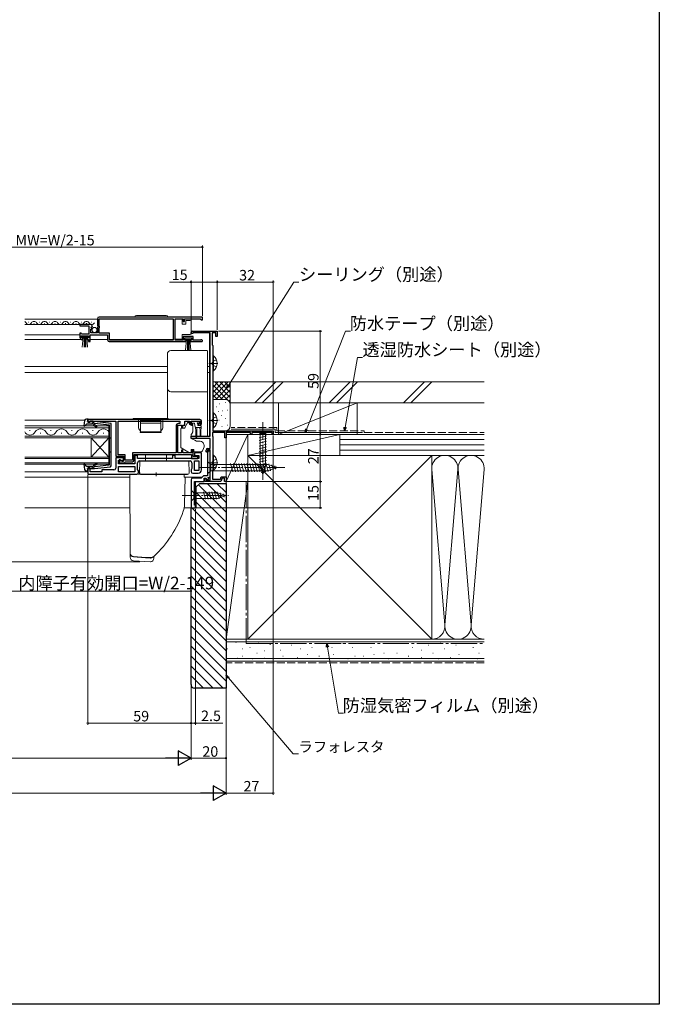
# Model space of a CAD drawing. Extents: x 0 to 1000, y 0 to 1603.
# Drawn here: x 625 to 990, y 0 to 563 of the extents above; entities that cross this region are included whole.
import ezdxf

# ---------------------------------------------------------------- set-up
doc = ezdxf.new("R2010")
doc.units = 0
doc.linetypes.add('YCENTER_1', pattern=[13, 10, -1, 1, -1])
doc.linetypes.add('YHIDDEN_1', pattern=[4, 3, -1])
for name, color, linetype, lineweight in [('YKK_11', 7, 'CONTINUOUS', 30), ('YKK_12', 2, 'CONTINUOUS', 13), ('YKK_13', 4, 'CONTINUOUS', 13), ('YKK_D', 6, 'CONTINUOUS', 13), ('YSS_K', 3, 'CONTINUOUS', 13)]:
    doc.layers.add(name, color=color, linetype=linetype, lineweight=lineweight)
doc.layers.add('YKK_ZWAK', color=7, linetype='CONTINUOUS')
doc.styles.get("Standard").update_dxf_attribs({"font": 'txt', "bigfont": 'BIGFONT'})

msp = doc.modelspace()

# ---------------------------------------------------------------- linework, layer by layer
at = {"layer": 'YKK_11', "color": 0, "linetype": 'ByBlock', "lineweight": -2, "ltscale": 0.5}
for p, q in [((664.9, 388.44), (659, 388.44)), ((659, 388.44), (659, 387.64)), ((669, 391.64), (669, 387.81)), ((729, 392.64), (670, 392.64)), ((729, 392.64), (670, 392.64)), ((670.1, 391.74), (712.3, 391.74)), ((670.1, 387.54), (670.1, 391.74)), ((712.3, 391.74), (712.3, 379.54)), ((713.5, 379.54), (713.5, 391.74)), ((713.5, 391.74), (718, 391.74)), ((718, 391.74), (718, 390.14)), ((718, 390.14), (718.8, 390.14)), ((718.8, 390.14), (718.8, 391.74)), ((718.8, 391.74), (727.7, 391.74)), ((727.7, 391.74), (728, 391.44)), ((728, 391.44), (728.3, 391.14)), ((728.3, 391.14), (729, 391.14)), ((729, 391.14), (729, 392.64)), ((659, 387.64), (664.1, 387.64)), ((659.7, 383.44), (659, 383.44)), ((659, 383.44), (659, 380.94)), ((660, 383.14), (659.7, 383.44)), ((660.3, 382.84), (660, 383.14)), ((664.1, 382.84), (660.3, 382.84)), ((664.1, 387.64), (664.1, 382.84)), ((665.2, 383.64), (665.2, 385.84)), ((665.2, 385.84), (665.82, 385.84)), ((669, 383.64), (665.2, 383.64)), ((665.36, 386.66), (665.63, 387.13)), ((665.92, 386.1), (665.36, 386.66)), ((665.63, 387.13), (665.95, 387.04)), ((665.82, 385.84), (665.92, 386.1)), ((665.95, 387.04), (666.2, 387.26)), ((669, 387.81), (669.45, 387.27)), ((669.3, 386.94), (669, 386.64)), ((669, 386.64), (669, 383.64)), ((669.45, 387.27), (669.3, 386.94)), ((670.3, 387.34), (670.1, 387.54)), ((670.1, 386.54), (670.3, 386.74)), ((670.1, 383.44), (670.1, 386.54)), ((675.9, 383.44), (670.1, 383.44)), ((670.3, 386.74), (670.3, 387.34)), ((675.9, 379.54), (675.9, 383.44)), ((722.5, 383.24), (722.5, 383.94)), ((723.5, 383.24), (722.5, 383.24)), ((723.2, 384.64), (737.5, 384.64)), ((733.5, 383.74), (723.5, 383.74)), ((723.5, 383.74), (723.5, 383.24)), ((733.5, 324.64), (733.5, 383.74)), ((736.7, 383.64), (734.6, 383.64)), ((734.6, 383.64), (734.6, 376.82)), ((736.7, 381.64), (736.7, 383.64)), ((737.5, 384.64), (737.5, 381.64)), ((659.8, 380.74), (659.8, 382.04)), ((659.8, 382.04), (664, 382.04)), ((660.7, 380.74), (659.8, 380.74)), ((660, 379.94), (660.7, 379.94)), ((660.7, 379.94), (660.7, 380.74)), ((664, 380.74), (663.1, 380.74)), ((663.1, 380.74), (663.1, 379.94)), ((663.1, 379.94), (664, 379.94)), ((664, 382.04), (664, 380.74)), ((664, 379.94), (664, 378.64)), ((664, 378.64), (664.8, 378.64)), ((664.8, 378.64), (664.8, 382.54)), ((664.8, 382.54), (674.8, 382.54)), ((674.8, 382.54), (674.8, 379.64)), ((675.8, 378.64), (719.7, 378.64)), ((712.3, 379.54), (675.9, 379.54)), ((718, 379.54), (713.5, 379.54)), ((723.8, 381.54), (718, 381.54)), ((718, 381.54), (718, 379.54)), ((718.8, 379.44), (718.8, 380.74)), ((718.8, 380.74), (723, 380.74)), ((719.7, 379.44), (718.8, 379.44)), ((719.7, 378.64), (719.7, 379.44)), ((723, 379.44), (722.1, 379.44)), ((722.1, 379.44), (722.1, 378.64)), ((722.1, 378.64), (728.45, 378.64)), ((723, 380.74), (723, 379.44)), ((723.8, 379.54), (723.8, 381.54)), ((727.9, 379.54), (723.8, 379.54)), ((728.1, 379.61), (727.9, 379.54)), ((737.5, 381.64), (736.7, 381.64)), ((734.6, 376.82), (734.75, 376.63)), ((734.75, 376.63), (734.9, 376.44)), ((734.9, 376.44), (734.9, 327.64)), ((727.5, 334.14), (663.5, 334.14)), ((663.5, 334.14), (663.5, 332.54)), ((663.5, 332.54), (664.9, 332.54)), ((664.9, 332.54), (664.9, 333.34)), ((664.9, 333.34), (666.35, 333.34)), ((666.35, 333.34), (666.58, 333.24)), ((666.58, 333.24), (666.8, 333.14)), ((666.8, 333.14), (679.5, 333.14)), ((679.5, 333.14), (679.5, 313.14)), ((680.8, 333.24), (716.1, 333.24)), ((680.8, 314.04), (680.8, 333.24)), ((680.8, 333.24), (716.1, 333.24)), ((716.1, 333.24), (716.1, 331.84)), ((719, 330.94), (719, 333.14)), ((719, 333.14), (721.7, 333.14)), ((721.7, 333.14), (721.7, 331.94)), ((722.5, 331.64), (722.5, 333.14)), ((722.5, 333.14), (727.7, 333.14)), ((727.7, 333.14), (727.7, 331.64)), ((728.5, 331.94), (728.5, 333.14)), ((714.1, 330.84), (714.1, 315.04)), ((715, 315.14), (715, 330.94)), ((715, 330.94), (717.1, 330.94)), ((716.1, 331.84), (715.1, 331.84)), ((717.1, 330.94), (717.1, 329.44)), ((717.1, 329.44), (717.8, 329.44)), ((717.8, 329.44), (717.8, 330.94)), ((717.8, 330.94), (719, 330.94)), ((723.3, 331.64), (722.5, 331.64)), ((722.7, 330.94), (723.2, 330.94)), ((723.2, 330.94), (723.6, 331.34)), ((723.6, 331.34), (723.3, 331.64)), ((726.9, 331.64), (726.6, 331.34)), ((726.6, 331.34), (727, 330.94)), ((727.7, 331.64), (726.9, 331.64)), ((727, 330.94), (727.5, 330.94)), ((741.8, 326.74), (734.7, 326.74)), ((734.7, 326.74), (734.7, 324.78)), ((734.9, 327.64), (769.5, 327.64)), ((741.8, 323.64), (741.8, 326.74)), ((742.8, 326.98), (742.5, 326.81)), ((742.5, 326.81), (742.5, 323.64)), ((743.23, 326.74), (742.8, 326.98)), ((756.5, 326.74), (743.23, 326.74)), ((756.5, 325.64), (756.5, 326.74)), ((768.8, 326.74), (757.2, 326.74)), ((757.2, 326.74), (757.2, 325.64)), ((768.8, 325.64), (768.8, 326.74)), ((769.5, 327.64), (769.5, 325.64)), ((722.5, 323.34), (722.5, 324.64)), ((722.5, 324.64), (733.5, 324.64)), ((733.5, 323.34), (722.5, 323.34)), ((733.5, 317.64), (733.5, 323.34)), ((734.7, 324.78), (734.8, 324.61)), ((734.8, 324.61), (734.9, 324.44)), ((734.9, 324.44), (734.9, 305.14)), ((742.5, 323.64), (741.8, 323.64)), ((757.2, 325.64), (756.5, 325.64)), ((769.5, 325.64), (768.8, 325.64)), ((717.1, 315.14), (715, 315.14)), ((717.8, 316.64), (717.1, 316.64)), ((717.1, 316.64), (717.1, 315.14)), ((717.8, 315.14), (717.8, 316.64)), ((723, 315.14), (717.8, 315.14)), ((723.8, 316.64), (723, 316.64)), ((723, 316.64), (723, 315.14)), ((723.8, 312.94), (723.8, 316.64)), ((728.5, 315.14), (724.5, 315.14)), ((724.5, 315.14), (724.5, 313.64)), ((728.5, 305.44), (728.5, 315.14)), ((731.1, 315.74), (731.1, 316.64)), ((731.4, 315.44), (731.1, 315.74)), ((731.9, 315.94), (731.4, 315.44)), ((733.5, 316.84), (731.9, 316.84)), ((731.9, 316.84), (731.9, 315.94)), ((732, 315.44), (732, 302.04)), ((732.1, 317.64), (733.5, 317.64)), ((733.5, 315.94), (733, 316.44)), ((733.5, 299.54), (733.5, 316.84)), ((733.5, 301.46), (733.5, 315.94)), ((679.5, 313.14), (683.9, 313.14)), ((683.9, 312.34), (679.5, 312.34)), ((679.5, 312.34), (679.5, 306.34)), ((684.8, 314.04), (680.8, 314.04)), ((681, 308.84), (681, 310.84)), ((681, 310.84), (682.7, 310.84)), ((682.2, 311.04), (681.5, 311.04)), ((681.5, 311.04), (681.5, 309.44)), ((681.5, 309.44), (684.5, 309.44)), ((682.2, 310.34), (682.2, 311.04)), ((683.9, 310.34), (682.2, 310.34)), ((682.7, 310.84), (683.2, 310.34)), ((683.2, 310.34), (683.9, 310.34)), ((683.9, 313.14), (683.9, 310.34)), ((683.9, 310.34), (683.9, 312.34)), ((684.5, 309.44), (684.8, 309.74)), ((684.8, 310.94), (684.8, 314.04)), ((689.1, 310.94), (684.8, 310.94)), ((684.8, 309.74), (685.1, 310.04)), ((685.1, 310.04), (689, 310.04)), ((714.1, 315.04), (689.1, 315.04)), ((689.1, 315.04), (689.1, 310.94)), ((690, 311.04), (690, 314.14)), ((690, 314.14), (722.8, 314.14)), ((692, 313.54), (690.5, 313.54)), ((690.5, 313.54), (690.5, 308.84)), ((692, 311.94), (692, 313.54)), ((712, 311.94), (692, 311.94)), ((692, 305.55), (692, 309.44)), ((693, 310.44), (722, 310.44)), ((713.5, 313.64), (712, 313.64)), ((712, 313.64), (712, 311.94)), ((713.5, 311.94), (713.5, 313.64)), ((727, 311.94), (713.5, 311.94)), ((722.8, 314.14), (722.8, 311.94)), ((722.8, 311.94), (726.3, 311.94)), ((723, 309.44), (723, 306.15)), ((725.45, 312.94), (723.8, 312.94)), ((724.5, 313.64), (727, 313.64)), ((724.5, 304.94), (724.5, 310.44)), ((724.5, 310.44), (727, 310.44)), ((724.5, 304.94), (724.5, 310.44)), ((725.68, 313.04), (725.45, 312.94)), ((725.9, 313.14), (725.68, 313.04)), ((726.3, 313.14), (725.9, 313.14)), ((726.3, 311.94), (726.3, 313.14)), ((727, 313.64), (727, 311.94)), ((727, 310.44), (727, 304.94)), ((664.9, 306.54), (663.5, 306.54)), ((663.5, 306.54), (663.5, 302.84)), ((664.9, 304.24), (664.9, 306.54)), ((671.5, 304.24), (664.9, 304.24)), ((678.5, 305.34), (671.5, 305.34)), ((671.5, 305.34), (671.5, 304.24)), ((690.5, 308.84), (681, 308.84)), ((681, 307.34), (690.5, 307.34)), ((681, 304.34), (681, 307.34)), ((681, 307.34), (690.5, 307.34)), ((690.5, 304.34), (681, 304.34)), ((690.5, 307.34), (690.5, 304.34)), ((692.5, 304.84), (692, 305.55)), ((692.5, 303.84), (692.5, 304.84)), ((723, 306.15), (722.5, 305.44)), ((722.5, 305.44), (722.5, 304.44)), ((727, 304.94), (724.5, 304.94)), ((734.8, 304.96), (734.7, 304.79)), ((734.7, 304.79), (734.7, 300.04)), ((734.9, 305.14), (734.8, 304.96)), ((663.5, 302.84), (691.5, 302.84)), ((722.5, 299.64), (722.5, 283.64)), ((723.5, 303.44), (726.5, 303.44)), ((728.3, 300.64), (723.5, 300.64)), ((724.5, 285.14), (724.5, 298.64)), ((724.5, 298.64), (730.1, 298.64)), ((729.7, 302.04), (728.3, 300.64)), ((732, 302.04), (729.7, 302.04)), ((730.1, 298.64), (730.1, 300.64)), ((730.1, 300.64), (731.1, 300.64)), ((730.4, 298.64), (730.4, 300.44)), ((730.4, 300.44), (731.1, 300.44)), ((736.74, 298.64), (730.4, 298.64)), ((731.1, 300.64), (731.46, 299.65)), ((731.1, 300.44), (731.1, 299.54)), ((731.1, 299.54), (733.5, 299.54)), ((731.46, 299.65), (732.59, 300.06)), ((732.24, 301), (733.5, 301.46)), ((732.59, 300.06), (732.24, 301)), ((734.7, 300.04), (739.26, 300.04)), ((736.93, 298.76), (736.74, 298.64)), ((737.47, 298.76), (736.93, 298.76)), ((737.66, 298.64), (737.47, 298.76)), ((739.6, 298.64), (737.66, 298.64)), ((739.26, 300.04), (739.73, 301.34)), ((740.29, 300.54), (739.6, 298.64)), ((739.73, 301.34), (742.5, 301.34)), ((741.7, 300.54), (740.29, 300.54)), ((741.7, 298.64), (741.7, 300.54)), ((742.5, 298.64), (741.7, 298.64)), ((742.5, 301.34), (742.5, 298.64)), ((722.5, 283.64), (725, 283.64)), ((725, 285.14), (724.5, 285.14)), ((725, 283.64), (725, 285.14))]:
    msp.add_line(p, q, dxfattribs=at)
for centre, radius, start, end in [((664.9, 387.14), 1.3, 5.2159, 90), ((670, 391.64), 1, 90, 180), ((723.2, 383.94), 0.7, 90, 180), ((660, 380.94), 1, 180, 270), ((675.8, 379.64), 1, 180, 270), ((728.45, 379.19), 0.55, 270, 130.1194), ((722.7, 331.94), 1, 180, 270), ((727.5, 333.14), 1, 0, 90), ((727.5, 331.94), 1, 270, 360), ((715.1, 330.84), 1, 90, 180), ((732.1, 316.64), 1, 90, 180), ((733, 315.44), 1, 90, 180), ((689, 311.04), 1, 270, 360), ((693, 309.44), 1, 90, 180), ((722, 309.44), 1, 0, 90), ((678.5, 306.34), 1, 270, 360), ((691.5, 303.84), 1, 270, 360), ((723.5, 304.44), 1, 180, 270), ((726.5, 305.44), 2, 270, 360), ((723.5, 299.64), 1, 90, 180)]:
    msp.add_arc(centre, radius, start, end, dxfattribs=at)
at = {"layer": 'YKK_12'}
for p, q in [((627.49, 391.44), (669, 391.44)), ((627.49, 388.44), (664.9, 388.44)), ((670.1, 391.44), (712.3, 391.44)), ((733, 383.74), (733, 364.34)), ((627.49, 382.54), (659, 382.54)), ((627.49, 379.94), (660.4, 379.94)), ((664.8, 379.94), (674.8, 379.94)), ((675.9, 379.94), (712.3, 379.94)), ((627.49, 364.34), (709, 364.34)), ((627.49, 360.94), (709, 360.94)), ((732, 364.34), (733, 364.34)), ((732, 360.94), (733, 360.94)), ((733, 364.34), (733, 324.64)), ((627.49, 333.84), (661.86, 333.84)), ((627.49, 304.24), (663.5, 304.24)), ((627.49, 301.14), (687.55, 301.14)), ((719.12, 301.14), (728.8, 301.14)), ((725, 283.64), (725, 298.64)), ((627.49, 283.64), (687.63, 283.64)), ((718.58, 283.64), (725, 283.64))]:
    msp.add_line(p, q, dxfattribs=at)
at = {"layer": 'YKK_12', "linetype": 'Continuous'}
for p, q in [((629.7, 389.7), (629.9, 389.7)), ((632.7, 388.94), (632.9, 388.94)), ((635.7, 389.7), (635.9, 389.7)), ((638.7, 388.94), (638.9, 388.94)), ((641.7, 389.7), (641.9, 389.7)), ((644.7, 388.94), (644.9, 388.94)), ((647.7, 389.7), (647.9, 389.7)), ((650.7, 388.94), (650.9, 388.94)), ((653.7, 389.7), (653.9, 389.7)), ((656.7, 388.94), (656.9, 388.94)), ((659.7, 389.7), (659.9, 389.7)), ((662.7, 388.94), (662.9, 388.94)), ((665.7, 389.7), (665.9, 389.7)), ((675.5, 330.44), (627.49, 330.44)), ((627.49, 329.44), (675.5, 329.44)), ((630.7, 327.79), (630.3, 327.79)), ((642.7, 327.79), (642.3, 327.79)), ((654.7, 327.79), (654.3, 327.79)), ((666.7, 327.79), (666.3, 327.79)), ((675.5, 323.64), (675.5, 330.44)), ((675.5, 324.64), (627.49, 324.64)), ((627.49, 323.64), (675.5, 323.64)), ((636.7, 326.27), (636.3, 326.27)), ((648.7, 326.27), (648.3, 326.27)), ((660.7, 326.27), (660.3, 326.27)), ((665.5, 323.64), (665.5, 312.64)), ((675.5, 323.64), (665.5, 312.64)), ((675.5, 312.64), (665.5, 323.64)), ((672.7, 326.27), (672.3, 326.27)), ((675.5, 323.64), (675.5, 312.64)), ((675.5, 312.64), (627.49, 312.64)), ((627.49, 311.94), (675.5, 311.94)), ((675.5, 308.64), (675.5, 312.64)), ((675.5, 309.34), (627.49, 309.34)), ((627.49, 308.64), (675.5, 308.64))]:
    msp.add_line(p, q, dxfattribs=at)
for centre, radius, start, end in [((626.8, 388.48), 1.72, 29.2025, 66.4768), ((629.8, 390.16), 1.72, 209.2025, 330.7975), ((632.8, 388.48), 1.72, 29.2025, 150.7975), ((635.8, 390.16), 1.72, 209.2025, 330.7975), ((638.8, 388.48), 1.72, 29.2025, 150.7975), ((641.8, 390.16), 1.72, 209.2025, 330.7975), ((644.8, 388.48), 1.72, 29.2025, 150.7975), ((647.8, 390.16), 1.72, 209.2025, 330.7975), ((650.8, 388.48), 1.72, 29.2025, 150.7975), ((653.8, 390.16), 1.72, 209.2025, 330.7975), ((656.8, 388.48), 1.72, 29.2025, 150.7975), ((659.8, 390.16), 1.72, 209.2025, 330.7975), ((662.8, 388.48), 1.72, 29.2025, 150.7975), ((665.8, 390.16), 1.72, 209.2025, 330.7975), ((624.5, 325.36), 3.44, 29.2025, 29.6169), ((630.5, 328.71), 3.44, 209.2025, 330.7975), ((636.5, 325.36), 3.44, 29.2025, 150.7975), ((642.5, 328.71), 3.44, 209.2025, 330.7975), ((648.5, 325.36), 3.44, 29.2025, 150.7975), ((654.5, 328.71), 3.44, 209.2025, 330.7975), ((660.5, 325.36), 3.44, 29.2025, 150.7975), ((666.5, 328.71), 3.44, 209.2025, 330.7975), ((672.5, 325.36), 3.44, 29.2025, 150.7975)]:
    msp.add_arc(centre, radius, start, end, dxfattribs=at)
at = {"layer": 'YKK_13', "linetype": 'Continuous', "ltscale": 0.5}
for p, q in [((691.35, 393.64), (708.35, 393.64)), ((717.5, 391.39), (713.5, 391.39)), ((713.5, 391.39), (713.5, 379.99)), ((717.5, 388.69), (717.5, 391.39)), ((719.5, 388.69), (717.5, 388.69)), ((719.5, 390.69), (719.5, 388.69)), ((722, 390.69), (719.5, 390.69)), ((722.5, 389.69), (722.5, 390.19)), ((722.5, 383.69), (722.5, 389.69)), ((717.5, 379.99), (717.5, 382.69)), ((717.5, 382.69), (722, 382.69)), ((722.5, 383.19), (722.5, 383.69)), ((663.8, 382.04), (660, 382.04)), ((660, 382.04), (660, 381.19)), ((660, 381.19), (663.8, 381.19)), ((660.36, 375.56), (660.9, 381.19)), ((661.4, 381.19), (661.4, 375.54)), ((661.9, 381.19), (661.9, 375.54)), ((662.4, 381.19), (662.4, 375.54)), ((663.44, 375.56), (662.9, 381.19)), ((663.8, 381.19), (663.8, 382.04)), ((713.5, 379.99), (717.5, 379.99)), ((719, 379.89), (719, 380.74)), ((719, 380.74), (722.8, 380.74)), ((722.8, 379.89), (719, 379.89)), ((719.36, 373.76), (719.9, 379.89)), ((720.4, 379.89), (720.4, 373.74)), ((720.9, 379.89), (720.9, 373.74)), ((721.4, 379.89), (721.4, 373.74)), ((722.44, 373.76), (721.9, 379.89)), ((722.8, 380.74), (722.8, 379.89)), ((734.9, 370.49), (734.9, 361.99)), ((734.9, 370.49), (735.41, 370.49)), ((734.9, 368.24), (734.9, 364.24)), ((735.41, 370.49), (735.41, 361.99)), ((734.9, 361.99), (735.41, 361.99)), ((734.9, 337.89), (734.9, 329.39)), ((734.9, 337.89), (735.41, 337.89)), ((735.41, 337.89), (735.41, 329.39)), ((709.45, 334.64), (689.45, 334.64)), ((689.45, 334.64), (689.45, 334.14)), ((709.45, 334.14), (689.45, 334.14)), ((692.45, 334.14), (692.45, 330.13)), ((693.65, 326.73), (693.65, 333.83)), ((693.65, 333.83), (705.25, 333.83)), ((693.65, 332), (705.25, 332)), ((705.25, 326.73), (705.25, 333.83)), ((706.45, 334.14), (706.45, 330.13)), ((709.45, 334.14), (709.45, 334.64)), ((734.9, 335.64), (734.9, 331.64)), ((693.45, 327.13), (693.65, 327.13)), ((693.45, 326.73), (693.45, 327.13)), ((693.45, 326.73), (705.45, 326.73)), ((693.65, 327.13), (705.25, 327.13)), ((705.25, 327.13), (705.45, 327.13)), ((705.45, 326.73), (705.45, 327.13)), ((734.9, 329.39), (735.41, 329.39)), ((734.9, 313.69), (734.9, 305.19)), ((734.9, 313.69), (735.41, 313.69)), ((734.9, 311.44), (734.9, 307.44)), ((735.41, 313.69), (735.41, 305.19)), ((734.9, 305.19), (735.41, 305.19))]:
    msp.add_line(p, q, dxfattribs=at)
at = {"layer": 'YKK_13'}
for p, q in [((709, 370.24), (709, 371.5)), ((711, 373.5), (731.7, 373.5)), ((732, 373.2), (732, 371.94)), ((709, 351.37), (709, 352.04)), ((709, 345.94), (709, 351.37)), ((732, 350.34), (732, 349.67)), ((732, 349.67), (732, 346.09)), ((709, 334.14), (709, 345.94)), ((732, 346.09), (732, 325.02)), ((722.75, 332.84), (722.75, 332.34)), ((723.05, 333.14), (726.65, 333.14)), ((723.05, 332.04), (724.12, 332.04)), ((726.81, 332.04), (727.15, 332.04)), ((727.36, 332.55), (726.86, 333.05)), ((724.41, 331.81), (724.93, 329.86)), ((725.15, 329.65), (725.25, 327.64)), ((728.25, 329.64), (725.22, 329.64)), ((725.25, 324.29), (725.25, 327.64)), ((725.85, 329.64), (725.75, 327.64)), ((725.75, 324.29), (725.75, 327.64)), ((726.35, 331.58), (726.35, 330.94)), ((727.95, 330.64), (726.65, 330.64)), ((727.55, 329.64), (727.65, 327.64)), ((727.65, 327.64), (727.65, 325.09)), ((728.25, 329.64), (728.15, 327.64)), ((728.15, 327.64), (728.15, 325.09)), ((728.25, 329.64), (728.25, 330.34)), ((766.6, 327.64), (760.4, 327.64)), ((760.4, 327.64), (761.95, 326.09)), ((766.6, 327.64), (765.05, 326.09)), ((722.5, 324.64), (731.7, 324.64)), ((732, 325.02), (732, 324.94)), ((761.4, 323.66), (765.6, 324.79)), ((761.4, 322.11), (765.6, 323.23)), ((761.4, 320.56), (765.6, 321.68)), ((761.95, 326.09), (761.95, 307.55)), ((765.05, 326.09), (761.95, 326.09)), ((765.05, 307.55), (765.05, 326.09)), ((761.4, 319), (765.6, 320.13)), ((761.4, 317.45), (765.6, 318.58)), ((761.4, 315.9), (765.6, 317.02)), ((761.4, 314.34), (765.6, 315.47)), ((693, 303.89), (693.34, 310.34)), ((696.5, 313.54), (696.5, 310.34)), ((708, 314.04), (697, 314.04)), ((708.5, 313.54), (708.5, 310.34)), ((721.5, 303.89), (721.16, 310.34)), ((732, 310.14), (732, 303.14)), ((732, 310.14), (733.75, 308.39)), ((761.4, 312.79), (765.6, 313.92)), ((761.4, 311.24), (765.6, 312.36)), ((761.4, 309.69), (765.6, 310.81)), ((702.5, 303.84), (702.5, 301.84)), ((732, 303.14), (733.75, 304.89)), ((733.75, 308.39), (733.75, 304.89)), ((733.75, 308.39), (766.45, 308.39)), ((733.75, 304.89), (766.45, 304.89)), ((746.37, 304.34), (745.14, 308.94)), ((747.92, 304.34), (746.69, 308.94)), ((749.48, 304.34), (748.25, 308.94)), ((751.03, 304.34), (749.8, 308.94)), ((752.58, 304.34), (751.35, 308.94)), ((754.14, 304.34), (752.9, 308.94)), ((755.69, 304.34), (754.46, 308.94)), ((757.24, 304.34), (756.01, 308.94)), ((758.8, 304.34), (757.56, 308.94)), ((760.35, 304.34), (759.12, 308.94)), ((761.9, 304.34), (760.67, 308.94)), ((761.4, 308.13), (765.6, 309.26)), ((761.66, 306.65), (765.6, 307.71)), ((763.5, 302.64), (761.95, 307.55)), ((762.11, 305.22), (765.15, 306.03)), ((763.45, 304.34), (762.22, 308.94)), ((762.56, 303.79), (764.61, 304.33)), ((763.5, 302.64), (765.05, 307.55)), ((765.01, 304.34), (763.77, 308.94)), ((766.56, 304.35), (765.33, 308.94)), ((772, 306.64), (766.45, 308.39)), ((772, 306.64), (766.45, 304.89)), ((767.99, 304.8), (766.91, 308.82)), ((769.42, 305.25), (768.61, 308.28)), ((770.85, 305.7), (770.3, 307.75)), ((718.6, 302.84), (687.54, 302.84)), ((687.54, 302.84), (687.75, 257.8)), ((718.6, 301.24), (718.6, 302.84)), ((719.12, 301.16), (718.6, 301.24)), ((719.12, 301.16), (718.75, 285.65)), ((722.5, 293.74), (722.5, 287.54)), ((722.5, 293.74), (724.05, 292.19)), ((730.8, 288.54), (729.67, 292.74)), ((732.35, 288.54), (731.22, 292.74)), ((733.9, 288.54), (732.78, 292.74)), ((735.45, 288.54), (734.33, 292.74)), ((737.01, 288.54), (735.88, 292.74)), ((738.49, 288.8), (737.43, 292.74)), ((722.5, 287.54), (724.05, 289.09)), ((737.59, 292.19), (724.05, 292.19)), ((724.05, 292.19), (724.05, 289.09)), ((724.05, 289.09), (737.59, 289.09)), ((742.5, 290.64), (737.59, 292.19)), ((742.5, 290.64), (737.59, 289.09)), ((739.92, 289.25), (739.11, 292.28)), ((741.35, 289.7), (740.81, 291.75)), ((687.75, 257.81), (687.75, 257.65)), ((687.75, 257.8), (687.75, 257.65)), ((687.75, 257.65), (687.75, 255.42)), ((696.66, 255.37), (689.63, 255.8)), ((689.63, 255.8), (689.63, 255.8)), ((699.25, 252.84), (689.63, 253.43)), ((689.67, 255.59), (691.67, 255.47)), ((691.67, 255.47), (696.45, 255.18)), ((696.45, 255.18), (698.45, 255.06)), ((699.17, 255.22), (696.66, 255.37)), ((698.45, 255.06), (699.25, 255.01)), ((699.17, 255.22), (699.17, 255.22)), ((699.25, 255.01), (699.26, 255.01)), ((699.26, 255.01), (699.37, 255.01)), ((701.25, 254.84), (701.25, 255.88)), ((699.37, 252.84), (699.25, 252.84))]:
    msp.add_line(p, q, dxfattribs=at)
at = {"layer": 'YKK_13', "linetype": 'YCENTER_1', "ltscale": 0.5}
for p, q in [((737.86, 366.24), (732.18, 366.24)), ((737.86, 333.64), (732.18, 333.64)), ((737.86, 309.44), (732.18, 309.44))]:
    msp.add_line(p, q, dxfattribs=at)
at = {"layer": 'YKK_13', "linetype": 'YHIDDEN_1', "ltscale": 0.5}
for p, q in [((735.09, 367.38), (734.48, 366.24)), ((735.09, 365.09), (734.48, 366.24)), ((737, 368.31), (735.09, 367.38)), ((737, 364.16), (735.09, 365.09)), ((735.09, 334.78), (734.48, 333.64)), ((735.09, 332.49), (734.48, 333.64)), ((737, 335.71), (735.09, 334.78)), ((737, 331.56), (735.09, 332.49)), ((735.09, 310.58), (734.48, 309.44)), ((735.09, 308.29), (734.48, 309.44)), ((737, 311.51), (735.09, 310.58)), ((737, 307.36), (735.09, 308.29))]:
    msp.add_line(p, q, dxfattribs=at)
at = {"layer": 'YKK_13', "linetype": 'ByBlock', "lineweight": -2, "ltscale": 0.5}
for p, q in [((661.75, 333.52), (661.19, 330.51)), ((663.69, 334.34), (662.73, 334.34)), ((663.3, 332.94), (663.69, 334.34)), ((667.42, 332.94), (663.3, 332.94)), ((667.4, 331.92), (665.4, 332.94)), ((676.9, 331.84), (667.42, 332.94)), ((661.19, 330.51), (661.67, 330.28)), ((661.67, 330.28), (663, 331.74)), ((663, 331.74), (665.93, 331.74)), ((666.7, 331.38), (667.37, 330.57)), ((675.9, 330.94), (667.4, 331.92)), ((667.47, 331.39), (667.73, 331.88)), ((667.83, 330.96), (667.47, 331.39)), ((667.67, 331.89), (667.67, 331.89)), ((675.9, 319.54), (675.9, 330.94)), ((676.9, 307.68), (676.9, 331.84)), ((676.9, 323.54), (675.9, 323.54)), ((675.9, 308.4), (675.9, 319.54)), ((676.9, 315.54), (675.9, 315.54)), ((661.67, 308.8), (661.19, 308.56)), ((661.19, 308.56), (661.75, 305.55)), ((663, 307.34), (661.67, 308.8)), ((662.73, 304.74), (663.69, 304.74)), ((665.93, 307.34), (663, 307.34)), ((663.69, 304.74), (663.3, 306.14)), ((663.3, 306.14), (667.42, 306.14)), ((667.4, 307.15), (665.4, 306.14)), ((667.37, 308.5), (666.7, 307.69)), ((675.63, 308.11), (667.4, 307.15)), ((667.42, 306.14), (676.45, 307.19)), ((667.47, 307.68), (667.83, 308.12)), ((667.73, 307.19), (667.47, 307.68)), ((675.63, 308.11), (675.9, 308.4)), ((676.45, 307.19), (676.9, 307.68))]:
    msp.add_line(p, q, dxfattribs=at)
at = {"layer": 'YKK_13', "linetype": 'Continuous'}
for p, q in [((720.56, 332.18), (719.06, 329.55)), ((721.4, 332.44), (720.99, 332.44)), ((721.4, 331.94), (721.4, 332.44)), ((716.6, 328.64), (716.6, 328.54)), ((716.6, 328.54), (716.6, 327.54)), ((716.6, 327.54), (716.6, 325.05)), ((717.1, 329.14), (719, 329.14)), ((719, 329.31), (719, 329.14)), ((721.57, 331.24), (723, 331.24)), ((722.5, 325.64), (723.26, 326.55)), ((723.5, 329.94), (723.5, 330.74)), ((723.5, 327.19), (723.5, 329.94)), ((716.6, 325.05), (716.6, 323.34)), ((716.6, 323.34), (716.6, 319.84)), ((722.5, 323.34), (722.5, 325.64)), ((724.74, 322.29), (722.5, 323.34)), ((725.72, 321.84), (724.74, 322.29)), ((727.7, 321.82), (725.72, 321.84)), ((716.6, 319.84), (716.6, 318.31)), ((719.75, 316.21), (716.85, 317.88)), ((719.75, 316.21), (720.73, 315.64)), ((721.6, 315.14), (720.73, 315.64)), ((722.6, 315.14), (721.6, 315.14)), ((722.6, 316.94), (722.6, 315.14)), ((722.6, 316.94), (724.2, 316.94)), ((724.2, 316.94), (724.2, 315.64)), ((724.2, 315.64), (727.9, 315.64)), ((729.31, 316.62), (729.97, 318.44)), ((730, 318.61), (730, 319.34))]:
    msp.add_line(p, q, dxfattribs=at)
at = {"layer": 'YKK_13', "linetype": 'YCENTER_1'}
for p, q in [((763.5, 332.64), (763.5, 299.73)), ((727, 306.64), (777, 306.64)), ((717.5, 290.64), (743.99, 290.64))]:
    msp.add_line(p, q, dxfattribs=at)
at = {"layer": 'YKK_13', "linetype": 'Continuous', "lineweight": 30, "ltscale": 0.5}
for p, q in [((721.16, 310.34), (693.34, 310.34)), ((694, 302.84), (720.5, 302.84))]:
    msp.add_line(p, q, dxfattribs=at)
at = {"layer": 'YKK_13', "linetype": 'Continuous', "ltscale": 0.5}
msp.add_circle((667.35, 385.29), 1.45, dxfattribs=at)
for centre, radius, start, end in [((691.35, 392.64), 1, 90, 180), ((708.35, 392.64), 1, 0, 90), ((722, 390.19), 0.5, 0, 90), ((722, 383.19), 0.5, 270, 360), ((731.87, 366.24), 5.53, 309.7941, 50.2059), ((731.87, 333.64), 5.53, 309.7941, 50.2059), ((695.45, 330.13), 3, 180, 233.1301), ((703.45, 330.13), 3, 306.8699, 0), ((731.87, 309.44), 5.53, 309.7941, 50.2059)]:
    msp.add_arc(centre, radius, start, end, dxfattribs=at)
at = {"layer": 'YKK_13'}
for centre, radius, start, end in [((711, 352.04), 2, 180.0393, 270.0393), ((731.7, 350.34), 0.3, 269.961, 359.9605), ((723.05, 332.84), 0.3, 90, 180), ((723.05, 332.34), 0.3, 180, 270), ((724.12, 331.74), 0.3, 15, 90), ((726.35, 332.04), 0.25, 33.0557, 236.9443), ((726.81, 332.34), 0.3, 213.0557, 270), ((726.65, 332.84), 0.3, 45, 90), ((727.15, 332.34), 0.3, 270, 45), ((725.22, 329.94), 0.3, 195, 270), ((726.05, 331.58), 0.3, 0, 56.9443), ((726.65, 330.94), 0.3, 180, 270), ((727.95, 330.34), 0.3, 0, 90), ((725.5, 324.29), 0.25, 180, 0), ((727.9, 325.09), 0.25, 180, 0), ((731.7, 324.94), 0.3, 269.9958, 359.996), ((697, 313.54), 0.5, 90, 180), ((708, 313.54), 0.5, 0, 90), ((720.5, 303.84), 1, 270, 3), ((657.62, 302.69), 64, 313.1812, 340.8682), ((706.75, 285.65), 12, 340.8682, 0), ((689.75, 257.8), 2, 180.0433, 266.5508), ((689.75, 257.59), 2, 180, 266.6605), ((689.75, 255.42), 2, 180, 266.5), ((699.25, 257.01), 2, 273.3229, 307.573), ((699.25, 254.84), 2, 273.5, 0)]:
    msp.add_arc(centre, radius, start, end, dxfattribs=at)
at = {"layer": 'YKK_13', "linetype": 'ByBlock', "lineweight": -2, "ltscale": 0.5}
for centre, radius, start, end in [((662.73, 333.34), 1, 90, 169.4879), ((665.93, 330.74), 1, 40, 90), ((668.52, 331.54), 1.5, 220, 270), ((668.52, 331.54), 0.9, 220, 270), ((668.52, 330.34), 0.3, 270, 90), ((662.73, 305.74), 1, 190.5122, 270), ((665.93, 308.34), 1, 270, 320), ((668.52, 307.54), 1.5, 90, 140), ((668.52, 307.54), 0.9, 90, 140), ((668.52, 308.74), 0.3, 270, 90)]:
    msp.add_arc(centre, radius, start, end, dxfattribs=at)
at = {"layer": 'YKK_13', "linetype": 'Continuous'}
for centre, radius, start, end in [((720.99, 331.94), 0.5, 90, 150.4612), ((722.9, 331.94), 1.5, 180, 207.8181), ((717.1, 328.64), 0.5, 90, 180), ((719.5, 329.31), 0.5, 150.4612, 180), ((723, 330.74), 0.5, 0, 90), ((722.5, 327.19), 1, 320, 0), ((727.69, 320.02), 1.8, 38.9295, 89.5), ((725.2, 318.01), 5, 17.1462, 38.9295), ((717.1, 318.31), 0.5, 180, 240), ((727.9, 317.14), 1.5, 270, 340), ((729.5, 318.61), 0.5, 340, 360), ((729.5, 319.34), 0.5, 0, 17.1462)]:
    msp.add_arc(centre, radius, start, end, dxfattribs=at)
at = {"layer": 'YKK_13', "lineweight": 30, "ltscale": 0.5}
msp.add_arc((694, 303.84), 1, 177, 270, dxfattribs=at)
at = {"layer": 'YKK_13'}
for centre, major_axis, start_param, end_param in [((711, 371.5), (0, -2), 3.141593, 4.712389), ((731.7, 373.2), (0, -0.3), 1.570796, 3.141593)]:
    msp.add_ellipse(centre, major_axis=major_axis, ratio=0.998401, start_param=start_param, end_param=end_param, dxfattribs=at)
at = {"layer": 'YKK_13', "linetype": 'Continuous', "extrusion": (0, 0, -1)}
msp.add_ellipse((729.5, 320.95), major_axis=(-0.47, 2.51), ratio=0.000298, start_param=3.140563, end_param=3.14109, dxfattribs=at)
at = {"layer": 'YKK_13'}
for points, knots in [([(732, 371.94), (732, 371.93), (732, 371.87), (732, 371.74), (732, 371.68), (732, 371.56), (732, 371.49), (732, 371.33), (732, 371.25), (732, 371.07), (732, 370.97), (732, 370.68), (732, 370.46), (732, 370.24)], [0, 0, 0, 0, 0.25, 0.25, 0.375, 0.375, 0.5, 0.5, 0.625, 0.625, 0.75, 0.75, 1, 1, 1, 1]), ([(709, 352.04), (709, 355.07), (709, 358.1), (709, 364.17), (709, 367.2), (709, 370.24)], [0, 0, 0, 0, 0.5, 0.5, 1, 1, 1, 1]), ([(732, 370.24), (732, 368.34), (732, 366.44), (732, 364.54), (732, 362.46), (732, 360.37), (732, 358.29), (732, 356.2), (732, 354.12), (732, 352.03)], [0, 0, 0, 0, 0.00570027, 0.00570027, 0.00570027, 0.01195639, 0.01195639, 0.01195639, 0.01821253, 0.01821253, 0.01821253, 0.01821253]), ([(731.7, 350.04), (728.25, 350.04), (724.8, 350.04), (717.9, 350.04), (714.45, 350.04), (711, 350.04)], [0, 0, 0, 0, 0.5, 0.5, 1, 1, 1, 1]), ([(732, 352.03), (732, 351.81), (732, 351.6), (732, 351.3), (732, 351.21), (732, 351.03), (732, 350.94), (732, 350.79), (732, 350.72), (732, 350.59), (732, 350.54), (732, 350.4), (732, 350.35), (732, 350.34)], [0, 0, 0, 0, 0.25, 0.25, 0.375, 0.375, 0.5, 0.5, 0.625, 0.625, 0.75, 0.75, 1, 1, 1, 1]), ([(689.63, 255.8), (689.59, 255.8), (689.5, 255.81), (689.36, 255.84), (689.21, 255.87), (689.05, 255.92), (688.89, 255.99), (688.76, 256.06), (688.64, 256.13), (688.52, 256.22), (688.38, 256.34), (688.27, 256.45), (688.19, 256.54), (688.12, 256.64), (688.05, 256.75), (687.98, 256.87), (687.92, 256.98), (687.89, 257.06), (687.88, 257.09)], [0, 0, 0, 0, 0.057142, 0.114532, 0.186781, 0.259737, 0.333748, 0.408499, 0.447313, 0.525439, 0.604665, 0.685018, 0.725483, 0.765616, 0.846204, 0.886683, 0.959089, 1, 1, 1, 1]), ([(701.12, 255.79), (701.11, 255.78), (700.97, 255.66), (700.65, 255.49), (700.14, 255.3), (699.64, 255.21), (699.3, 255.21), (699.17, 255.22)], [0, 0, 0, 0, 0.021061, 0.266411, 0.51176, 0.814877, 1, 1, 1, 1]), ([(701.41, 256.02), (701.11, 255.74), (700.77, 255.53), (700.19, 255.32), (699.99, 255.27), (699.69, 255.23), (699.59, 255.22), (699.38, 255.21), (699.28, 255.21), (699.18, 255.22)], [0, 0, 0, 0, 0.5, 0.5, 0.75, 0.75, 0.875, 0.875, 1, 1, 1, 1])]:
    msp.add_open_spline(points, degree=3, knots=knots, dxfattribs=at)
for points in [[(717.87, 281.11), (717.87, 281.11), (717.87, 281.11), (717.87, 281.11)], [(689.63, 255.59), (689.65, 255.59), (689.66, 255.59), (689.67, 255.59)], [(701.42, 256.02), (701.41, 256.02), (701.41, 256.02), (701.41, 256.02)], [(701.42, 256.03), (701.42, 256.03), (701.42, 256.02), (701.42, 256.02)]]:
    msp.add_open_spline(points, degree=3, dxfattribs=at)
at = {"layer": 'YKK_D', "ltscale": 1.5}
for p, q in [((729, 393.34), (729, 433.64)), ((729, 432.64), (496.5, 432.64)), ((722.5, 412.64), (710.28, 412.64)), ((722.5, 384.94), (722.5, 413.64)), ((737.5, 412.64), (722.5, 412.64)), ((737.5, 385.34), (737.5, 413.64)), ((737.5, 385.34), (737.5, 413.64)), ((737.5, 412.64), (769.5, 412.64)), ((769.5, 328.34), (769.5, 413.64)), ((738.2, 384.64), (797.32, 384.64)), ((796.32, 384.64), (796.32, 325.64)), ((769.5, 324.94), (769.5, 119.64)), ((770.2, 325.64), (797.32, 325.64)), ((770.2, 325.64), (797.32, 325.64)), ((796.32, 325.64), (796.32, 298.64)), ((663.5, 302.34), (663.5, 159.64)), ((743.2, 298.64), (797.32, 298.64)), ((743.2, 298.64), (797.32, 298.64)), ((796.32, 283.64), (796.32, 298.64)), ((742.5, 297.94), (742.5, 119.64)), ((742.5, 297.94), (742.5, 139.64)), ((742.5, 297.94), (742.5, 119.64)), ((722.5, 282.94), (722.5, 159.64)), ((722.5, 282.94), (722.5, 139.64)), ((722.5, 282.94), (722.5, 139.64)), ((722.5, 282.94), (722.5, 159.64)), ((725, 282.94), (725, 159.64)), ((725.7, 283.64), (797.32, 283.64)), ((722.5, 160.64), (663.5, 160.64)), ((722.5, 160.64), (725, 160.64)), ((725, 160.64), (740.64, 160.64)), ((714.1, 140.64), (275.9, 140.64)), ((722.5, 140.64), (742.5, 140.64)), ((734.1, 120.64), (255.9, 120.64)), ((769.5, 120.64), (742.5, 120.64))]:
    msp.add_line(p, q, dxfattribs=at)
at = {"layer": 'YKK_D'}
for p, q in [((743.82, 353.5), (781.32, 412.64)), ((781.32, 412.64), (784.16, 412.64)), ((788.54, 328.53), (810.73, 384.64)), ((810.73, 384.64), (813.57, 384.64)), ((810.58, 329.65), (817.56, 369.64)), ((817.56, 369.64), (820.4, 369.64)), ((722.5, 282.94), (722.5, 235.14)), ((693.26, 252.84), (574.51, 252.84)), ((722.5, 236.14), (610, 236.14)), ((800.45, 204.12), (806.69, 166.33)), ((743.83, 186.47), (780.84, 143.16)), ((806.69, 166.33), (809.53, 166.33)), ((780.84, 143.16), (783.88, 143.16))]:
    msp.add_line(p, q, dxfattribs=at)
at = {"layer": 'YKK_D', "linetype": 'ByBlock', "lineweight": -2}
for p, q in [((742.73, 351.78), (743.36, 353.79)), ((742.73, 351.78), (743.82, 353.5)), ((744.28, 353.21), (742.73, 351.78)), ((787.79, 326.64), (788.03, 328.74)), ((787.79, 326.64), (788.54, 328.53)), ((789.05, 328.33), (787.79, 326.64)), ((810.23, 327.64), (810.04, 329.74)), ((810.23, 327.64), (810.58, 329.65)), ((811.11, 329.55), (810.23, 327.64)), ((799.91, 204.04), (800.12, 206.14)), ((800.12, 206.14), (800.99, 204.21)), ((800.12, 206.14), (800.45, 204.12)), ((743.41, 186.11), (742.5, 188.02)), ((742.5, 188.02), (744.24, 186.82)), ((742.5, 188.02), (743.83, 186.47))]:
    msp.add_line(p, q, dxfattribs=at)
at = {"layer": 'YKK_D', "lineweight": -2}
for p, q in [((722.5, 140.64), (715.22, 144.84)), ((715.22, 144.84), (715.22, 136.44)), ((722.5, 140.64), (707.95, 140.64)), ((722.5, 140.64), (715.22, 136.44)), ((742.5, 120.64), (735.23, 124.84)), ((735.23, 124.84), (735.23, 116.44)), ((742.5, 120.64), (727.95, 120.64)), ((742.5, 120.64), (735.23, 116.44))]:
    msp.add_line(p, q, dxfattribs=at)
at = {"layer": 'YKK_D', "linetype": 'ByBlock', "const_width": 1.02}
for points in [[(728.87, 432.64, 1), (729.13, 432.64, 1)], [(722.63, 412.64, 1), (722.37, 412.64, 1)], [(737.63, 412.64, 1), (737.37, 412.64, 1)], [(737.37, 412.64, 1), (737.63, 412.64, 1)], [(769.37, 412.64, 1), (769.63, 412.64, 1)], [(796.32, 384.51, 1), (796.32, 384.76, 1)], [(796.32, 325.76, 1), (796.32, 325.51, 1)], [(796.32, 325.51, 1), (796.32, 325.76, 1)], [(796.32, 298.76, 1), (796.32, 298.51, 1)], [(796.32, 298.51, 1), (796.32, 298.76, 1)], [(796.32, 283.77, 1), (796.32, 283.51, 1)], [(722.37, 236.14, 1), (722.63, 236.14, 1)], [(663.63, 160.64, 1), (663.37, 160.64, 1)], [(722.37, 160.64, 1), (722.63, 160.64, 1)], [(722.63, 160.64, 1), (722.37, 160.64, 1)], [(724.87, 160.64, 1), (725.13, 160.64, 1)], [(742.37, 140.64, 1), (742.63, 140.64, 1)], [(769.37, 120.64, 1), (769.63, 120.64, 1)]]:
    msp.add_lwpolyline(points, format="xyb", close=True, dxfattribs=at)
at = {"layer": 'YKK_ZWAK'}
for p, q in [((990, 1560), (990, 0)), ((990, 0), (0, 0))]:
    msp.add_line(p, q, dxfattribs=at)
at = {"layer": 'YSS_K', "linetype": 'Continuous', "ltscale": 1.5}
for p, q in [((744.9, 355.64), (734.9, 355.64)), ((734.9, 346.78), (743.76, 355.64)), ((734.9, 349.61), (740.93, 355.64)), ((734.9, 352.44), (738.1, 355.64)), ((734.9, 355.26), (735.27, 355.64)), ((736.04, 355.64), (744.9, 346.78)), ((738.87, 355.64), (744.9, 349.61)), ((741.7, 355.64), (744.9, 352.44)), ((744.53, 355.64), (744.9, 355.26)), ((744.9, 342.64), (744.9, 355.64)), ((758.94, 343.64), (770.94, 355.64)), ((775.18, 355.64), (763.18, 343.64)), ((801.37, 343.64), (813.37, 355.64)), ((805.61, 343.64), (817.61, 355.64)), ((843.79, 343.64), (855.79, 355.64)), ((848.04, 343.64), (860.04, 355.64)), ((734.9, 353.95), (744.9, 343.95)), ((734.9, 351.12), (740.39, 345.64)), ((736.59, 345.64), (744.9, 353.95)), ((739.41, 345.64), (744.9, 351.12)), ((734.9, 348.29), (737.57, 345.62)), ((741.9, 345.64), (734.9, 345.64)), ((742.09, 343.81), (742.29, 343.81)), ((742.23, 345.62), (744.9, 348.29)), ((744.11, 344.67), (744.9, 345.47)), ((772.5, 325.64), (817.5, 343.64)), ((772.5, 343.64), (772.5, 325.64)), ((772.5, 343.64), (817.5, 343.64)), ((817.5, 343.64), (817.5, 325.64)), ((736.9, 341.31), (737.1, 341.31)), ((738.09, 338.8), (738.29, 338.8)), ((738.76, 343.14), (738.96, 343.14)), ((740.43, 339.14), (740.63, 339.14)), ((743.1, 339.47), (743.3, 339.47)), ((744.9, 330.64), (744.9, 342.64)), ((738.42, 333.8), (738.62, 333.8)), ((739.82, 336.34), (740.02, 336.34)), ((742.09, 334.8), (742.29, 334.8)), ((735.2, 327.64), (741.9, 327.64)), ((740.09, 330.12), (740.29, 330.12)), ((743.1, 330.95), (743.3, 330.95)), ((755, 325.64), (742.5, 325.64)), ((755, 325.64), (742.5, 325.64)), ((742.5, 325.64), (742.5, 298.64)), ((742.5, 298.64), (755, 325.64)), ((755, 298.64), (755, 325.64)), ((807.5, 325.64), (755, 325.64)), ((755, 325.64), (755, 313.64)), ((807.5, 325.64), (755, 313.64)), ((817.5, 325.64), (772.5, 325.64)), ((807.5, 313.64), (807.5, 325.64)), ((890, 325.64), (807.5, 325.64)), ((807.5, 313.64), (807.5, 325.64)), ((890, 322.64), (807.5, 322.64)), ((890, 319.64), (807.5, 319.64)), ((890, 316.64), (807.5, 316.64)), ((755, 208.64), (860, 313.64)), ((755, 313.64), (860, 208.64)), ((755, 313.64), (807.5, 313.64)), ((807.5, 313.64), (890, 313.64)), ((755, 298.64), (742.5, 298.64)), ((742.5, 208.64), (742.5, 298.64)), ((755, 298.64), (742.5, 208.64)), ((742.5, 298.64), (755, 298.64)), ((755, 208.64), (755, 298.64)), ((726.75, 296.89), (742.5, 281.15)), ((731.67, 297.64), (742.5, 286.8)), ((737.32, 297.64), (742.5, 292.46)), ((725.5, 292.49), (742.5, 275.49)), ((723.04, 283.64), (742.5, 264.18)), ((725.5, 286.83), (742.5, 269.83)), ((722.5, 278.52), (742.5, 258.52)), ((722.5, 272.86), (742.5, 252.86)), ((722.5, 267.21), (742.5, 247.21)), ((722.5, 261.55), (742.5, 241.55)), ((722.5, 255.89), (742.5, 235.89)), ((722.5, 250.24), (742.5, 230.24)), ((722.5, 244.58), (742.5, 224.58)), ((722.5, 238.92), (742.5, 218.92)), ((722.5, 233.26), (742.5, 213.26)), ((722.5, 227.61), (742.5, 207.61)), ((722.5, 221.95), (742.5, 201.95)), ((722.5, 216.29), (742.5, 196.29)), ((722.5, 210.23), (742.5, 190.23)), ((755, 208.64), (742.5, 208.64)), ((722.5, 204.57), (742.5, 184.57)), ((890, 207.14), (742.5, 207.14)), ((743.12, 203.19), (743.32, 203.19)), ((748.18, 206.81), (748.38, 206.81)), ((751.69, 203.19), (751.89, 203.19)), ((756.04, 203.92), (756.24, 203.92)), ((760.98, 206.42), (761.18, 206.42)), ((767.61, 205.64), (767.81, 205.64)), ((771.7, 206.07), (771.9, 206.07)), ((779.94, 205.25), (780.14, 205.25)), ((784.89, 203.1), (785.09, 203.1)), ((791.48, 203.92), (791.68, 203.92)), ((796.42, 206.07), (796.62, 206.07)), ((802.95, 203.92), (803.15, 203.92)), ((808.72, 206.07), (808.92, 206.07)), ((814.49, 203.92), (814.69, 203.92)), ((819.43, 206.07), (819.63, 206.07)), ((825.2, 203.92), (825.4, 203.92)), ((832.62, 206.07), (832.82, 206.07)), ((841.68, 206.07), (841.88, 206.07)), ((849.1, 203.92), (849.3, 203.92)), ((858.17, 205.25), (858.37, 205.25)), ((864.76, 206.9), (864.96, 206.9)), ((867.23, 203.1), (867.43, 203.1)), ((873.83, 205.25), (874.03, 205.25)), ((883.57, 203.92), (883.77, 203.92)), ((722.5, 198.92), (740.78, 180.64)), ((890, 197.64), (742.5, 197.64)), ((748.96, 197.73), (749.16, 197.73)), ((751.92, 198.98), (752.12, 198.98)), ((757.69, 197.33), (757.89, 197.33)), ((760.16, 200.63), (760.36, 200.63)), ((764.3, 197.73), (764.5, 197.73)), ((764.49, 202.02), (764.69, 202.02)), ((769.23, 198.15), (769.43, 198.15)), ((773.35, 202.27), (773.55, 202.27)), ((775, 198.98), (775.2, 198.98)), ((783.24, 198.15), (783.44, 198.15)), ((789.01, 199.8), (789.21, 199.8)), ((795.6, 198.98), (795.8, 198.98)), ((803.77, 199.8), (803.97, 199.8)), ((812.01, 197.33), (812.21, 197.33)), ((816.13, 198.98), (816.33, 198.98)), ((821.08, 198.98), (821.28, 198.98)), ((826.85, 199.8), (827.05, 199.8)), ((832.62, 200.63), (832.82, 200.63)), ((835.09, 197.33), (835.29, 197.33)), ((840.04, 200.63), (840.24, 200.63)), ((846.63, 198.98), (846.83, 198.98)), ((854.05, 202.27), (854.25, 202.27)), ((854.05, 198.15), (854.25, 198.15)), ((860.64, 200.63), (860.84, 200.63)), ((863.94, 197.33), (864.14, 197.33)), ((870.53, 198.15), (870.73, 198.15)), ((875.47, 199.8), (875.67, 199.8)), ((886.04, 197.33), (886.24, 197.33)), ((886.87, 200.63), (887.07, 200.63)), ((722.5, 193.26), (735.12, 180.64)), ((722.5, 187.7), (729.56, 180.64))]:
    msp.add_line(p, q, dxfattribs=at)
at = {"layer": 'YSS_K', "color": 0, "linetype": 'Continuous', "ltscale": 1.5}
for p, q in [((890, 355.64), (744.9, 355.64)), ((744.9, 343.64), (744.9, 355.64)), ((890, 343.64), (744.9, 343.64)), ((770.5, 328.64), (745.5, 328.64)), ((770.5, 328.64), (770.5, 326.64)), ((770.5, 326.64), (820.5, 326.64)), ((860, 325.64), (755, 325.64)), ((860, 313.64), (755, 313.64)), ((755, 313.64), (755, 208.64)), ((860, 299.67), (860, 313.64)), ((860, 208.64), (860, 306.14)), ((890, 208.64), (742.5, 208.64)), ((742.5, 196.14), (742.5, 208.64)), ((755, 208.64), (860, 208.64)), ((890, 196.14), (742.5, 196.14))]:
    msp.add_line(p, q, dxfattribs=at)
at = {"layer": 'YSS_K', "color": 0, "linetype": 'YHIDDEN_1', "ltscale": 1.5}
for p, q in [((771.5, 329.64), (745.5, 329.64)), ((771.5, 329.64), (771.5, 327.64)), ((771.5, 327.64), (821.5, 327.64)), ((821.5, 327.64), (821.5, 326.64)), ((821.5, 326.64), (890, 326.64))]:
    msp.add_line(p, q, dxfattribs=at)
at = {"layer": 'YSS_K'}
for p, q in [((860, 313.64), (890, 313.64)), ((867.47, 216.77), (860.03, 305.51)), ((867.53, 216.77), (874.97, 305.51)), ((882.47, 216.77), (875.03, 305.51)), ((882.53, 216.77), (889.97, 305.51)), ((860, 208.64), (890, 208.64))]:
    msp.add_line(p, q, dxfattribs=at)
at = {"layer": 'YSS_K', "color": 0, "linetype": 'YCENTER_1', "ltscale": 1.5}
for p, q in [((754, 298.64), (754, 206.14)), ((754, 206.14), (890, 206.14))]:
    msp.add_line(p, q, dxfattribs=at)
at = {"layer": 'YSS_K', "color": 0, "linetype": 'ByBlock', "lineweight": -2, "ltscale": 0.5}
for p, q in [((725.5, 295.64), (727.5, 297.64)), ((725.5, 283.64), (725.5, 295.64)), ((727.5, 297.64), (742.5, 297.64)), ((742.5, 297.64), (742.5, 180.64)), ((722.5, 182.64), (722.5, 283.64)), ((722.5, 283.64), (725.5, 283.64)), ((742.5, 180.64), (724.5, 180.64))]:
    msp.add_line(p, q, dxfattribs=at)
at = {"layer": 'YSS_K', "linetype": 'YHIDDEN_1', "ltscale": 1.5}
msp.add_line((890, 195.14), (742.5, 195.14), dxfattribs=at)
at = {"layer": 'YSS_K', "linetype": 'Continuous', "ltscale": 1.5}
for centre, start, end in [((741.9, 342.64), 0, 90), ((741.9, 330.64), 270, 0)]:
    msp.add_arc(centre, 3, start, end, dxfattribs=at)
at = {"layer": 'YSS_K'}
for centre, start, end in [((867.5, 306.14), 355.203, 184.797), ((882.5, 306.14), 355.203, 184.797), ((860, 216.14), 270, 4.797), ((875, 216.14), 175.203, 4.797), ((890, 216.14), 175.203, 269.9995)]:
    msp.add_arc(centre, 7.5, start, end, dxfattribs=at)
at = {"layer": 'YSS_K', "color": 0, "linetype": 'ByBlock', "lineweight": -2, "ltscale": 0.5}
msp.add_arc((724.5, 182.64), 2, 180, 270, dxfattribs=at)

# ---------------------------------------------------------------- texts
at = {"layer": 'YKK_D'}
for s, height, p in [('網戸出来幅 MW=W/2-15', 6, (579.47, 433.64)), ('15', 6, (711.48, 413.84)), ('32', 6, (749.98, 413.6)), ('シーリング（別途）', 7.2, (784.16, 413.44)), ('防水テープ（別途）', 7.2, (813.18, 385.44)), ('透湿防水シート（別途）', 7.2, (820.4, 370.44)), ('内障子有効開口=W/2-149', 7.2, (623.82, 237.1)), ('防湿気密フィルム（別途）', 7.2, (809.15, 167.13)), ('59', 6, (689.48, 161.64)), ('2.5', 6, (728.24, 161.84)), ('20', 6, (728.98, 141.44)), ('ラフォレスタ', 6, (783.88, 144.16)), ('27', 6, (752.48, 121.6))]:
    msp.add_text(s, height=height, dxfattribs=at).set_placement(p)
for s, p in [('59', (795.36, 351.62)), ('27', (795.36, 308.62)), ('15', (795.36, 287.62))]:
    msp.add_text(s, height=6, rotation=90, dxfattribs=at).set_placement(p)

doc.saveas('drawing.dxf')
